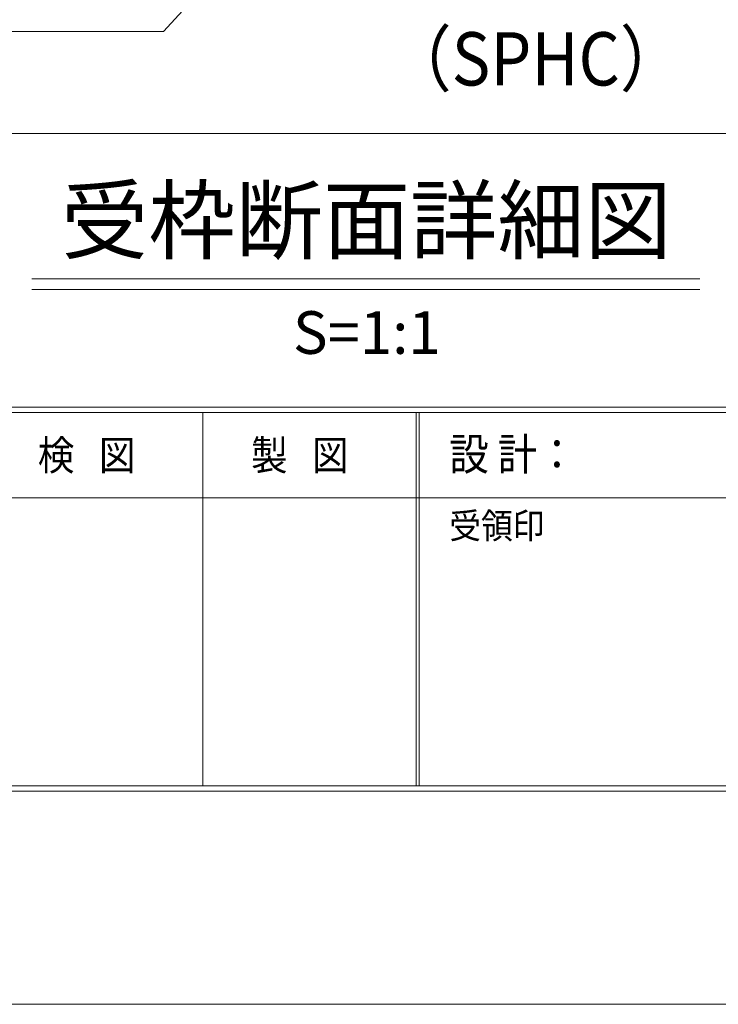
# Model space of a CAD drawing. Units: millimetres. Extents: x -1050 to 1050, y -743 to 742.
# Drawn here: x 173 to 337, y -743 to -512 of the extents above; entities that cross this region are included whole.
import ezdxf

# ---------------------------------------------------------------- set-up
doc = ezdxf.new("R2010")
doc.units = ezdxf.units.MM
doc.header["$LTSCALE"] = 5
for name, color, linetype in [('7-図\u3000枠', 7, 'Continuous'), ('アンカー', 7, 'Continuous'), ('ハッチング', 7, 'Continuous'), ('寸法注釈', 7, 'Continuous')]:
    doc.layers.add(name, color=color, linetype=linetype)
doc.styles.add('HG丸ｺﾞｼｯｸM-PRO', font='txt', dxfattribs={"height": 1})
doc.styles.add('ＭＳ ゴシック', font='txt', dxfattribs={"height": 1})

# ---------------------------------------------------------------- blocks, each defined once
blk = doc.blocks.new('A$C6EB770D1_0-B_')
at = {"layer": 'アンカー', "color": 7, "linetype": 'Continuous', "lineweight": 25}
for p, q in [((26.051, 19.304), (9.047, 2.3)), ((27.678, 17.678), (26.051, 19.304)), ((27.678, 17.678), (10.674, 0.674)), ((0, 2.3), (9.047, 2.3)), ((0, 2.3), (0, 0)), ((0, 0), (9.047, 0))]:
    blk.add_line(p, q, dxfattribs=at)
blk.add_arc((9.047, 2.3), 2.3, 270, 315, dxfattribs=at)
blk = doc.blocks.new('A$C3EB272B7_0-5_')
at = {"layer": 'ハッチング', "color": 7, "linetype": 'Continuous', "lineweight": 18, "style": 'HG丸ｺﾞｼｯｸM-PRO'}
blk.add_text('S=1:1', height=10, dxfattribs=at).set_placement((-17.08, -15.06))

msp = doc.modelspace()

# ---------------------------------------------------------------- linework, layer by layer
at = {"layer": '7-図\u3000枠', "color": 4, "linetype": 'Continuous', "lineweight": 5}
for p, q in [((998.75, -602.5), (-973.75, -602.5)), ((998.75, -603.75), (-973.75, -603.75)), ((216.25, -691.25), (216.25, -603.75)), ((266.25, -691.25), (266.25, -603.75)), ((267, -691.25), (267, -603.75)), ((640.5, -623.75), (116.25, -623.75)), ((1000, -692.5), (-975, -692.5)), ((998.75, -691.25), (-973.75, -691.25))]:
    msp.add_line(p, q, dxfattribs=at)
at = {"layer": 'DEFPOINTS', "color": 4, "linetype": 'Continuous', "lineweight": 5}
msp.add_line((1050, -742.5), (-1050, -742.5), dxfattribs=at)
at = {"layer": '寸法注釈', "color": 2, "linetype": 'Continuous', "lineweight": 18}
for p, q in [((207.01, -514.46), (269.88, -445.71)), ((117.64, -514.46), (207.01, -514.46)), ((402.32, -538.36), (68.7, -538.36)), ((176.09, -572.44), (332.8, -572.44)), ((176.09, -574.94), (332.8, -574.94))]:
    msp.add_line(p, q, dxfattribs=at)

# ---------------------------------------------------------------- block references
at = {"layer": 'アンカー', "color": 7, "linetype": 'Continuous', "lineweight": 25, "xscale": 5, "yscale": 5, "rotation": 270}
msp.add_blockref('A$C6EB770D1_0-B_', (318.93, -399.98), dxfattribs=at)
at = {"layer": 'ハッチング', "color": 4, "linetype": 'Continuous', "lineweight": 15}
msp.add_blockref('A$C3EB272B7_0-5_', (254.45, -574.94), dxfattribs=at)

# ---------------------------------------------------------------- texts
at = {"layer": '7-図\u3000枠', "color": 5, "linetype": 'Continuous', "lineweight": 5, "style": 'ＭＳ ゴシック'}
for s, height, width, p in [('検   図', 7, 0.897143, (177.52, -617.27)), ('製   図', 7, 0.897143, (227.52, -617.27)), ('設 計：', 7.5, 0.905714, (274.04, -617.27)), ('受領印', 6, 0.91, (274.04, -633.31))]:
    msp.add_text(s, height=height, dxfattribs=dict(at, width=width)).set_placement(p)
at = {"layer": '寸法注釈', "color": 7, "linetype": 'Continuous', "lineweight": 18}
for s, height, style, width, p in [('（SPHC）', 12.497, 'ＭＳ ゴシック', 0.891552, (259.4, -527.08)), ('受枠断面詳細図', 15.007, 'HG丸ｺﾞｼｯｸM-PRO', 0.999537, (182.98, -566.2))]:
    msp.add_text(s, height=height, dxfattribs=dict(at, style=style, width=width)).set_placement(p)

doc.saveas('drawing.dxf')
